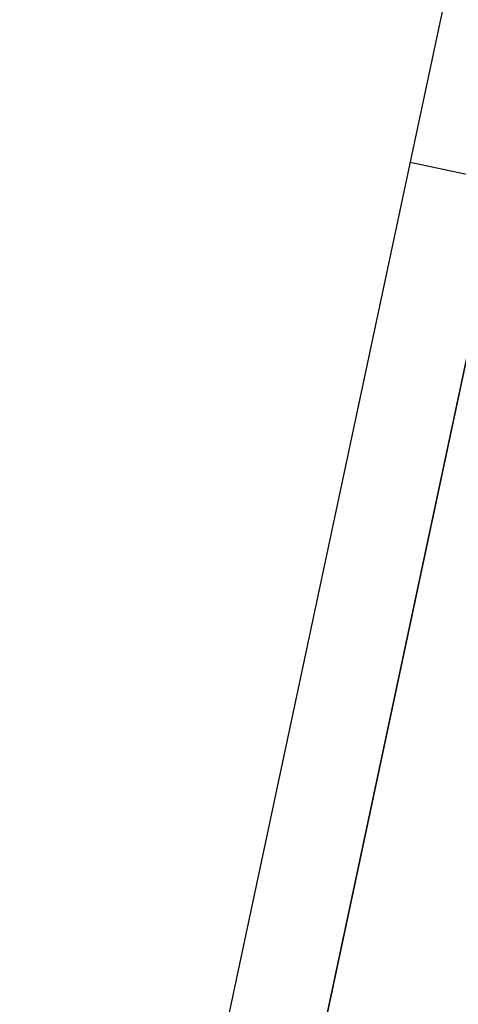
# Model space of a CAD drawing. Extents: x 180490 to 182507, y 1667143 to 1668177.
# Drawn here: x 180586 to 180608, y 1667573 to 1667624 of the extents above; entities that cross this region are included whole.
import ezdxf
from ezdxf.enums import TextEntityAlignment as Align

# ---------------------------------------------------------------- set-up
doc = ezdxf.new("R2010")
doc.units = 0
doc.header["$LTSCALE"] = 5
doc.header["$MEASUREMENT"] = 0
doc.linetypes.add('CONTINUO', pattern=[0])
doc.linetypes.add('LIN0', pattern=[0])
doc.layers.get('0').update_dxf_attribs({"linetype": 'CONTINUOUS'})
doc.layers.add('FORMATO', color=1, linetype='CONTINUOUS')
doc.layers.add('PERFIL', color=7, linetype='LIN0')
doc.styles.add('SIMPLEX', font='simplex', dxfattribs={"height": 0.2})

msp = doc.modelspace()

# ---------------------------------------------------------------- linework, layer by layer
at = {"color": 9}
for p, q in [((180610.8777452423, 1667615.803231603), (180605.9873280723, 1667616.844298319)), ((180610.8779815808, 1667615.80318414, 8.784223844299915e-05), (180605.9875657654, 1667616.844257217, 8.784223844299915e-05))]:
    msp.add_line(p, q, dxfattribs=at)
msp.add_lwpolyline([(180586.7277115062, 1667526.371555631), (180877.2184109453, 1667464.53181485), (180972.3829481736, 1667911.564946499), (180827.1375984538, 1667942.484816888), (180825.7577135204, 1667950.446626788), (180683.4538583504, 1667980.740311002)], close=True, dxfattribs=at)
at = {"color": 8}
msp.add_lwpolyline([(180966.4514592802, 1667907.71560376), (180685.7415914728, 1667967.473198387), (180592.6592003983, 1667530.220898368), (180873.3690682063, 1667470.463303743)], close=True, dxfattribs=at)
at = {"color": 13, "linetype": 'CONTINUOUS', "extrusion": (-0.1028675769611297, 0.02189847835504713, 0.9944539799587913), "elevation": 17939.24535444216}
msp.add_lwpolyline([(-1668585.264110235, -169614.3680459213), (-1668672.764100946, -169614.368046332), (-1668672.764100946, -169610.4362281499), (-1668585.264110236, -169610.4362277398)], close=True, dxfattribs=at)
at = {"layer": 'FORMATO', "color": 8, "extrusion": (-0.1028675769611297, 0.02189847835504713, 0.9944539799587913), "elevation": 17939.2453544421}
msp.add_lwpolyline([(-1668585.264110235, -169623.5422883464), (-1668672.764100946, -169623.5422887565), (-1668672.764100946, -169615.678652394), (-1668585.264110235, -169615.6786519818)], close=True, dxfattribs=at)

# ---------------------------------------------------------------- texts
at = {"layer": 'PERFIL', "color": 7, "style": 'SIMPLEX'}
for s, rotation, width, p, p2 in [('PTV47 - 2+905   ', 347.9822553758733, 0.8895932742551955, (180873.6212760057, 1667662.394779836, 609.8253475151735), (180888.8168847041, 1667659.159934439)), ('PCV48 - 2+950   ', 347.9822553760005, 0.8948778565799751, (180837.8378917288, 1667624.003998948, 606.2138635151734), (180853.2644367296, 1667620.719991767)), ('PTV48 - 2+970', 347.9822553757456, 0.8446134347264732, (180807.1662947264, 1667610.085218072, 606.2138635151734), (180818.8054843677, 1667607.607464151))]:
    msp.add_text(s, height=1.125, rotation=rotation, dxfattribs=dict(at, width=width)).set_placement(p, p2, align=Align.FIT)
at = {"layer": 'PERFIL', "color": 7, "linetype": 'CONTINUO', "style": 'SIMPLEX', "width": 0.9316924519631051}
msp.add_text('PIV48 - 2+960   ', height=1.125, rotation=347.9822553745001, dxfattribs=at).set_placement((180825.3355943847, 1667616.441411991, 710.7126380151733), (180840.7621393857, 1667613.157404809), align=Align.FIT)

doc.saveas('drawing.dxf')
